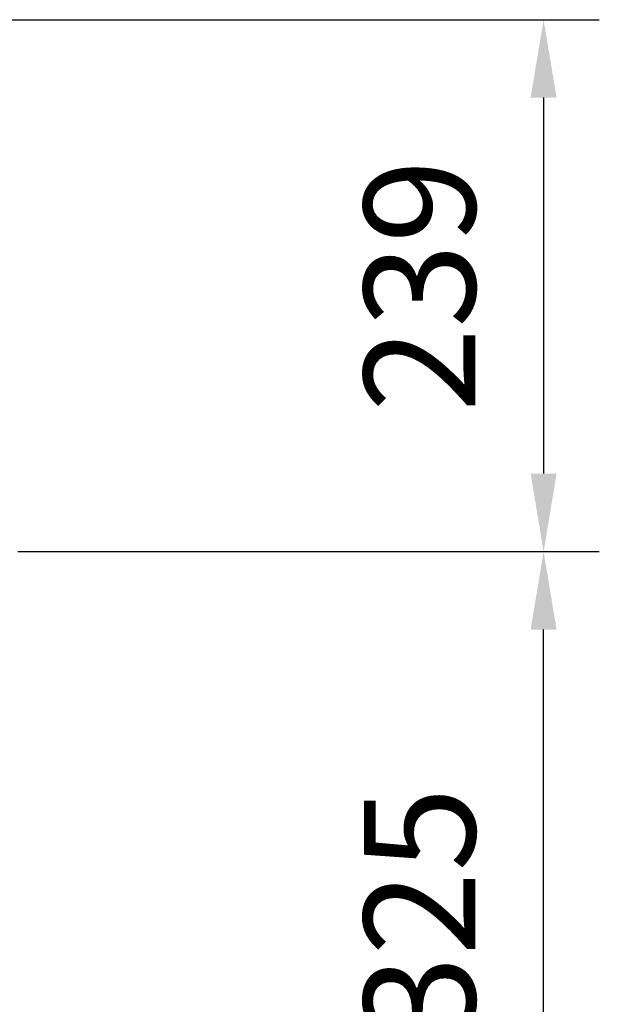
# Model space of a CAD drawing. Extents: x 0 to 10502, y 0 to 6861.
# Drawn here: x 3405 to 3665, y 1144 to 1586 of the extents above; entities that cross this region are included whole.
import ezdxf

# ---------------------------------------------------------------- set-up
doc = ezdxf.new("R2010")
doc.units = 0
doc.header["$LTSCALE"] = 5
doc.header["$MEASUREMENT"] = 0
doc.layers.get('0').update_dxf_attribs({"linetype": 'CONTINUOUS'})
doc.styles.add('ISO', font='GENISO.SHX')
doc.dimstyles.new('GEN-ISO', dxfattribs={"dimtxt": 50, "dimasz": 50, "dimexe": 40, "dimexo": 1, "dimgap": 30, "dimtad": 0, "dimtih": 1, "dimtoh": 1, "dimdec": 1, "dimdsep": 46, "dimtxsty": 'ISO', "dimcen": 2, "dimclrd": 256, "dimclre": 256, "dimclrt": 2, "dimadec": 0, "dimazin": 0, "dimtp": 0.1, "dimtm": 0.1, "dimtfac": 0.05, "dimtdec": 1, "dimtix": 1, "dimtmove": 2, "dimatfit": 3, "dimfxl": 1, "dimtolj": 1, "dimarcsym": 0})

# ---------------------------------------------------------------- blocks, each defined once
blk = doc.blocks.new('*D29')
at = {"color": 3}
for p, q in [((3122.36, 1586.31), (3664.98, 1586.31)), ((3639.98, 1551.31), (3639.98, 1382.5)), ((3403.93, 1347.5), (3664.98, 1347.5))]:
    blk.add_line(p, q, dxfattribs=at)
for points in [[(3634.14, 1551.31), (3645.81, 1551.31), (3639.98, 1586.31)], [(3634.14, 1382.5), (3645.81, 1382.5), (3639.98, 1347.5)]]:
    blk.add_solid(points, dxfattribs=at)
at = {"color": 2, "insert": (3584.35, 1466.9), "char_height": 50, "attachment_point": 5, "rotation": 90, "style": 'ISO'}
blk.add_mtext('\\A1;239', dxfattribs=at)
blk = doc.blocks.new('*D30')
at = {"color": 3}
for p, q in [((3404.93, 1347.5), (3664.98, 1347.5)), ((3639.98, 1057.49), (3639.98, 1312.5)), ((3072.01, 1022.49), (3664.98, 1022.49))]:
    blk.add_line(p, q, dxfattribs=at)
for points in [[(3634.14, 1312.5), (3645.81, 1312.5), (3639.98, 1347.5)], [(3634.14, 1057.49), (3645.81, 1057.49), (3639.98, 1022.49)]]:
    blk.add_solid(points, dxfattribs=at)
at = {"color": 2, "insert": (3584.3, 1185), "char_height": 50, "attachment_point": 5, "rotation": 90, "style": 'ISO'}
blk.add_mtext('\\A1;325', dxfattribs=at)

msp = doc.modelspace()

# ---------------------------------------------------------------- dimensions: what is measured, and where the dimension line sits
for p1, p2, override, picture, middle in [((3121.36, 1586.31), (3402.93, 1347.5), {"dimasz": 35, "dimexe": 25, "dimtad": 1, "dimtih": 0, "dimtoh": 0, "dimdec": 0, "dimclrd": 3, "dimclre": 3, "dimadec": 2, "dimazin": 2, "dimlwd": 25, "dimlwe": 25}, '*D29', (3584.35, 1466.9)), ((3071.01, 1022.49), (3403.93, 1347.5), {"dimasz": 35, "dimexe": 25, "dimtad": 1, "dimtih": 0, "dimtoh": 0, "dimclrd": 3, "dimclre": 3, "dimadec": 2, "dimazin": 2, "dimlwd": 25, "dimlwe": 25}, '*D30', (3584.3, 1185))]:
    dim = msp.add_linear_dim(base=(3639.98, 1347.5), p1=p1, p2=p2, angle=90, dimstyle='GEN-ISO', override=override)
    dim.commit()
    dim.dimension.update_dxf_attribs({"geometry": picture, "text_midpoint": middle})

doc.saveas('drawing.dxf')
